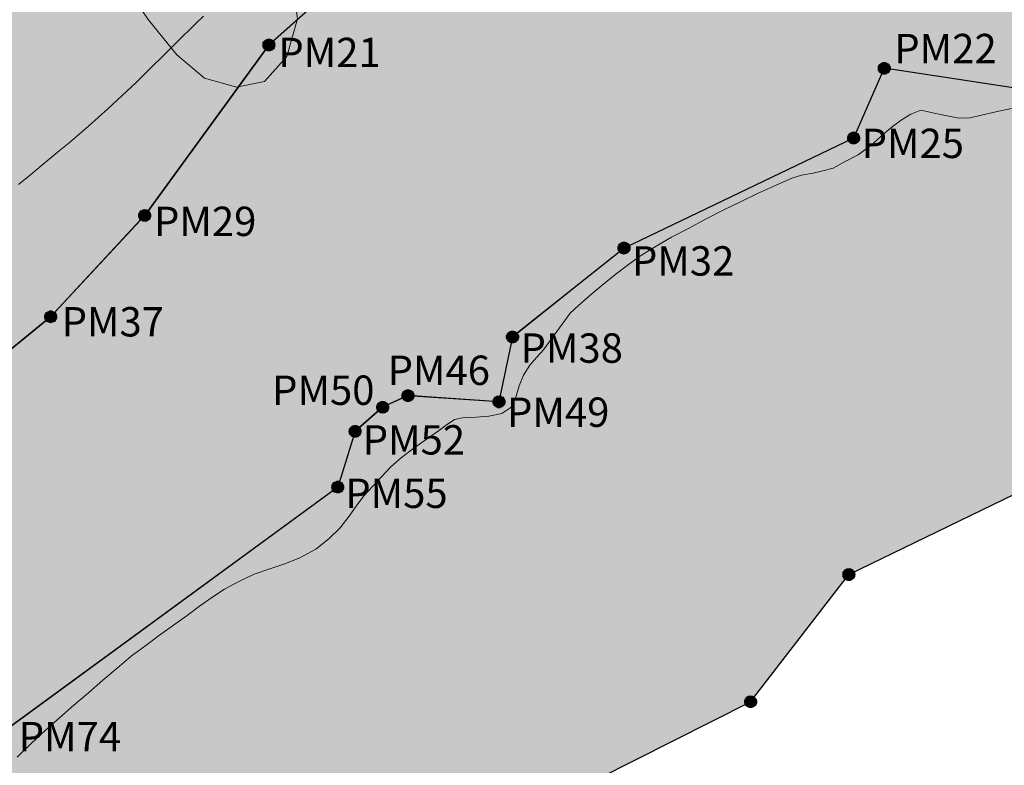
# Model space of a CAD drawing. Extents: x 504127 to 505377, y 1829900 to 1830710.
# Drawn here: x 504824 to 504875, y 1830615 to 1830653 of the extents above; entities that cross this region are included whole.
import ezdxf

# ---------------------------------------------------------------- set-up
doc = ezdxf.new("R2010")
doc.units = 0
doc.header["$MEASUREMENT"] = 0
for name, color, linetype in [('0BUFER', 7, 'Continuous'), ('0E20', 7, 'Continuous'), ('0MM', 7, 'Continuous'), ('0TODAS1K', 7, 'Continuous'), ('0VERT1', 7, 'Continuous'), ('0VERT7', 7, 'Continuous'), ('1VERTICE', 7, 'Continuous'), ('ARBOLES', 90, 'Continuous'), ('CURVA MAESTRA', 17, 'Continuous'), ('ESTERO', 7, 'Continuous'), ('MANGLAR', 7, 'Continuous')]:
    doc.layers.add(name, color=color, linetype=linetype)
doc.styles.add('WMF-Times New Roman0', font='TIMES.TTF')
doc.linetypes.add('ZIGZAG', pattern='A,0.00254,-5.08,[131,ltypeshp.shx,S=5.08,R=0,X=-5.08,Y=0],-10.16,[131,ltypeshp.shx,S=5.08,R=180,X=5.08,Y=0],-5.08', length=20.32254)

msp = doc.modelspace()

# ---------------------------------------------------------------- hatches: boundary and pattern name
at = {"linetype": 'Continuous'}
for color, points in [(131, [(505215.255, 1830182.827), (505202.949, 1830187.505), (505182.122, 1830193.74), (505151.394, 1830200.987), (505145.945, 1830203.761), (505117.233, 1830211.239), (505102.093, 1830216.909), (505096.404, 1830220.608), (505084.524, 1830229.07), (505067.915, 1830234.826), (505057.327, 1830239.555), (505050.025, 1830244.886), (505042.275, 1830249.174), (505029.455, 1830251.73), (505002.735, 1830261.149), (504995.553, 1830264.904), (504977.905, 1830270.488), (504959.624, 1830277.492), (504947.533, 1830280.043), (504933.663, 1830285.85), (504925.98, 1830286.712), (504922.519, 1830287.955), (504895.394, 1830299.159), (504891.266, 1830301.711), (504887.972, 1830308.148), (504877.988, 1830311.772), (504873.115, 1830313.191), (504871.526, 1830314.87), (504871.956, 1830315.224), (504875.864, 1830314.38), (504880.96, 1830315.369), (504892.719, 1830312.028), (504895.988, 1830312.564), (504901.787, 1830315.305), (504912.701, 1830315.02), (504921.444, 1830318.489), (504926.486, 1830322.374), (504934.305, 1830326.213), (504942.534, 1830332.144), (504943.285, 1830335.263), (504946.785, 1830337.706), (504948.313, 1830340.286), (504952.548, 1830343.324), (504960.246, 1830351.537), (504968.036, 1830358.197), (504970.924, 1830362.435), (504976.577, 1830365.352), (504980.021, 1830369.375), (504985.51, 1830371.797), (504993.792, 1830378.626), (504999.061, 1830381.239), (505003.482, 1830384.619), (505008.708, 1830391.602), (505010.609, 1830399.15), (505007.939, 1830408.237), (505004.693, 1830413.005), (504999.754, 1830418.56), (504985.754, 1830428.651), (504978.799, 1830429.605), (504968.896, 1830427.476), (504961.366, 1830428.319), (504953.593, 1830431.706), (504941.082, 1830440.344), (504936.349, 1830442.225), (504933.992, 1830444.812), (504920.339, 1830452.146), (504889.233, 1830462.827), (504885.711, 1830464.955), (504872.918, 1830468.722), (504855.118, 1830472.211), (504836.215, 1830480.524), (504827.888, 1830481.943), (504821.456, 1830484.189), (504791.925, 1830500.045), (504784.797, 1830508.229), (504781.305, 1830510.806), (504777.1, 1830512.18), (504762.832, 1830514.399), (504760.379, 1830519.167), (504757.789, 1830521.193), (504745.882, 1830525.736), (504710.926, 1830543.172), (504690.598, 1830550.513), (504675.677, 1830557.928), (504660.969, 1830562.495), (504652.329, 1830563.884), (504624.505, 1830565.355), (504611.239, 1830562.725), (504599.701, 1830557.409), (504586.097, 1830548.054), (504566.989, 1830529.117), (504553.522, 1830517.411), (504525.05, 1830503.032), (504524.344, 1830500.922), (504525.14, 1830499.25), (504527.114, 1830497.888), (504526.961, 1830495.564), (504522.331, 1830494.006), (504509.812, 1830499.302), (504498.744, 1830499.814), (504492.952, 1830500.995), (504489.503, 1830502.678), (504480.841, 1830512.113), (504468.5, 1830520.949), (504461.242, 1830524.018), (504456.061, 1830525.171), (504449.02, 1830524.975), (504444.345, 1830518.821), (504437.982, 1830515.243), (504431.703, 1830513.358), (504422.58, 1830511.994), (504416.873, 1830512.396), (504405.192, 1830515.118), (504387.607, 1830514.061), (504373.25, 1830514.345), (504346.106, 1830521.743), (504330.866, 1830528.75), (504321.787, 1830536.975), (504309.559, 1830542.206), (504298.466, 1830549.423), (504294.223, 1830554.713), (504288.424, 1830566.828), (504284.988, 1830568.785), (504280.32, 1830580.148), (504272.166, 1830594.495), (504267.895, 1830595.713), (504263.649, 1830598.051), (504259.082, 1830601.665), (504253.622, 1830608.064), (504249.051, 1830609.301), (504243.652, 1830614.351), (504234.447, 1830618.646), (504225.396, 1830620.777), (504222.004, 1830625.605), (504220.553, 1830626.553), (504216.908, 1830625.945), (504206.502, 1830621.622), (504198.266, 1830619.934), (504188.559, 1830622.053), (504161.987, 1830621.025), (504156.806, 1830619.666), (504150.327, 1830616.396), (504150.255, 1830616.384), (504150.255, 1830673.65), (504197.805, 1830673.65), (504200.247, 1830671.972), (504206.68, 1830670), (504213.972, 1830660.832), (504224.28, 1830658.201), (504231.635, 1830655.107), (504247.246, 1830646.39), (504252.484, 1830642.559), (504258.417, 1830636.6), (504260.219, 1830633.389), (504264.851, 1830631.054), (504269.683, 1830622.986), (504277.499, 1830616.936), (504283.526, 1830607.192), (504285.309, 1830605.495), (504286.937, 1830600.132), (504290.467, 1830597.109), (504299.901, 1830584.307), (504302.724, 1830581.718), (504306.974, 1830579.559), (504309.575, 1830575.188), (504318.332, 1830567.138), (504319.902, 1830564.85), (504321.941, 1830558.472), (504325.422, 1830555.747), (504330.212, 1830550.327), (504338.032, 1830545.852), (504343.297, 1830539.205), (504349.445, 1830540.286), (504351.091, 1830539.744), (504354.652, 1830536.221), (504368.337, 1830531.524), (504382.738, 1830529.568), (504400.922, 1830532.6), (504406.726, 1830531.054), (504409.621, 1830531.171), (504413.434, 1830533.561), (504431.809, 1830540.546), (504449.788, 1830541.926), (504451.765, 1830541.403), (504460.905, 1830541.627), (504463.795, 1830544.392), (504465.941, 1830542.275), (504468.613, 1830542.226), (504477.305, 1830537.955), (504486.506, 1830531.979), (504505.146, 1830526.114), (504511.757, 1830525.867), (504526.236, 1830528.973), (504534.622, 1830532.411), (504556.411, 1830547.006), (504578.133, 1830566.521), (504593.862, 1830575.905), (504596.906, 1830579.048), (504599.598, 1830584.611), (504599.69, 1830587.777), (504598.322, 1830594.159), (504585.789, 1830614.461), (504563.41, 1830638.784), (504547.77, 1830653.852), (504529.937, 1830673.65), (504591.746, 1830673.65), (504622.927, 1830640.476), (504635.408, 1830631.214), (504643.057, 1830625.765), (504651.262, 1830621.721), (504691.178, 1830606.149), (504713.112, 1830602.061), (504745.872, 1830589.896), (504752.019, 1830589.392), (504769.609, 1830594.422), (504781.159, 1830601.002), (504826.009, 1830637.683), (504830.814, 1830642.856), (504837.156, 1830651.566), (504848.664, 1830661.821), (504850.558, 1830666.522), (504854.494, 1830670.302), (504856.256, 1830673.65), (504981.032, 1830673.65), (504981.344, 1830671.225), (504977.971, 1830662.9), (504968.112, 1830652.539), (504959.557, 1830648.105), (504958.324, 1830643.601), (504951.337, 1830641.505), (504949.578, 1830639.641), (504948.631, 1830635.945), (504949.007, 1830632.298), (504952.025, 1830625.421), (504948.858, 1830617.15), (504940.069, 1830614.112), (504936.483, 1830614.617), (504933.648, 1830627.416), (504932.151, 1830630.989), (504929.776, 1830633.943), (504925.818, 1830635.418), (504920.558, 1830633.587), (504919.339, 1830634.431), (504914.687, 1830634.176), (504911.682, 1830635.429), (504906.235, 1830639.53), (504902.219, 1830644.648), (504894.877, 1830651.637), (504890.809, 1830653.447), (504884.203, 1830652.615), (504875.505, 1830649.329), (504868.585, 1830650.375), (504867.023, 1830646.811), (504855.294, 1830641.193), (504849.6, 1830636.653), (504848.906, 1830633.339), (504844.261, 1830633.654), (504842.967, 1830633.062), (504841.561, 1830631.834), (504840.673, 1830628.981), (504823.967, 1830616.749), (504817.52, 1830610.809), (504815.159, 1830604.97), (504811.045, 1830600.726), (504799.878, 1830593.253), (504795.506, 1830591.519), (504794.786, 1830590.412), (504793.594, 1830574.148), (504795.53, 1830565.918), (504795.399, 1830561.508), (504801.96, 1830547.737), (504798.089, 1830538.606), (504798.032, 1830534.873), (504800.981, 1830525.679), (504808.129, 1830516.741), (504813.488, 1830512.755), (504835.275, 1830504.211), (504841.139, 1830502.707), (504844.218, 1830503.302), (504846.837, 1830501.532), (504848.384, 1830502.227), (504850.206, 1830500.671), (504852.252, 1830501.279), (504855.162, 1830499.504), (504857.938, 1830499.244), (504866.927, 1830496.041), (504871.488, 1830495.784), (504875.605, 1830490.72), (504889.257, 1830485.729), (504893.003, 1830485.775), (504895.68, 1830483.396), (504898.456, 1830483.483), (504902.742, 1830481.615), (504905.174, 1830481.569), (504911.533, 1830478.035), (504916.345, 1830477.602), (504924.12, 1830474.84), (504938.814, 1830468.822), (504948.381, 1830462.839), (504959.747, 1830459.583), (504968.596, 1830455.394), (504975.678, 1830453.459), (504979.435, 1830450.291), (504983.601, 1830448.803), (504985.755, 1830446.52), (504997.561, 1830441.989), (505001.139, 1830436.84), (505005.314, 1830434.136), (505011.628, 1830426.346), (505021.915, 1830408.5), (505025.111, 1830399.877), (505025.797, 1830391.17), (505022.683, 1830384.343), (505021.197, 1830377.873), (505015.712, 1830367.874), (505015.169, 1830363.223), (505007.386, 1830359.757), (505004.843, 1830356.411), (504995.002, 1830348.373), (504989.942, 1830344.854), (504986.091, 1830343.225), (504976.014, 1830335.61), (504970.854, 1830327.829), (504966.036, 1830314.59), (504967.235, 1830310.385), (504970.343, 1830304.432), (504974.88, 1830300.111), (504979.362, 1830292.681), (504986.263, 1830284.758), (504992.467, 1830281.377), (504997.802, 1830276.708), (505006.92, 1830273.148), (505009.454, 1830270.745), (505011.433, 1830270.34), (505029.797, 1830266.092), (505053.358, 1830257.57), (505061.747, 1830253.765), (505087.879, 1830238.515), (505117.555, 1830227.033), (505126.977, 1830224.483), (505150.665, 1830219.973), (505163.256, 1830216.553), (505194.697, 1830210.649), (505215.255, 1830202.044)]), (254, [(504831.863, 1830673.638), (504831.87, 1830673.65), (504856.256, 1830673.65), (504854.494, 1830670.302), (504850.558, 1830666.522), (504848.664, 1830661.821), (504837.156, 1830651.566), (504830.814, 1830642.856), (504826.009, 1830637.683), (504781.159, 1830601.002), (504769.609, 1830594.422), (504752.019, 1830589.392), (504745.872, 1830589.896), (504713.112, 1830602.061), (504691.178, 1830606.149), (504690.874, 1830606.268), (504651.262, 1830621.721), (504643.057, 1830625.765), (504622.927, 1830640.476), (504591.746, 1830673.65), (504619, 1830673.65), (504636.278, 1830655.474), (504653.347, 1830642.991), (504696.693, 1830625.466), (504720.074, 1830620.81), (504750.124, 1830609.652), (504761.798, 1830612.99), (504769.798, 1830617.548), (504812.287, 1830652.298), (504817.155, 1830657.198), (504823.85, 1830666.498)]), (254, [(504981.032, 1830673.65), (504981.344, 1830671.225), (504977.971, 1830662.9), (504968.112, 1830652.539), (504959.557, 1830648.105), (504958.324, 1830643.601), (504951.337, 1830641.505), (504949.578, 1830639.641), (504948.631, 1830635.945), (504949.007, 1830632.298), (504952.025, 1830625.421), (504950.502, 1830621.443), (504948.858, 1830617.15), (504940.069, 1830614.112), (504936.483, 1830614.617), (504933.648, 1830627.416), (504932.151, 1830630.989), (504929.776, 1830633.943), (504925.818, 1830635.418), (504920.558, 1830633.587), (504919.339, 1830634.431), (504914.687, 1830634.176), (504911.682, 1830635.429), (504906.235, 1830639.53), (504902.219, 1830644.648), (504894.877, 1830651.637), (504890.809, 1830653.447), (504884.203, 1830652.615), (504875.505, 1830649.329), (504868.585, 1830650.375), (504867.023, 1830646.811), (504855.294, 1830641.193), (504849.6, 1830636.653), (504848.906, 1830633.339), (504844.261, 1830633.654), (504842.967, 1830633.062), (504841.561, 1830631.834), (504840.673, 1830628.981), (504823.967, 1830616.749), (504817.52, 1830610.809), (504815.159, 1830604.97), (504811.045, 1830600.726), (504799.878, 1830593.253), (504795.506, 1830591.519), (504794.786, 1830590.412), (504793.594, 1830574.148), (504795.53, 1830565.918), (504795.399, 1830561.508), (504801.96, 1830547.737), (504798.089, 1830538.606), (504798.032, 1830534.873), (504800.981, 1830525.679), (504808.129, 1830516.741), (504813.488, 1830512.755), (504835.275, 1830504.211), (504841.139, 1830502.707), (504844.218, 1830503.302), (504846.837, 1830501.532), (504848.384, 1830502.227), (504850.206, 1830500.671), (504852.252, 1830501.279), (504855.162, 1830499.504), (504857.938, 1830499.244), (504866.927, 1830496.041), (504871.488, 1830495.784), (504875.605, 1830490.72), (504889.257, 1830485.729), (504893.003, 1830485.775), (504895.68, 1830483.396), (504898.456, 1830483.483), (504902.742, 1830481.615), (504905.174, 1830481.569), (504910.061, 1830478.853), (504911.533, 1830478.035), (504916.345, 1830477.602), (504924.12, 1830474.84), (504938.814, 1830468.822), (504948.381, 1830462.839), (504959.747, 1830459.583), (504968.596, 1830455.394), (504975.678, 1830453.459), (504979.435, 1830450.291), (504983.601, 1830448.803), (504985.755, 1830446.52), (504997.561, 1830441.989), (505001.139, 1830436.84), (505005.314, 1830434.136), (505011.628, 1830426.346), (505021.915, 1830408.5), (505025.111, 1830399.877), (505025.797, 1830391.17), (505022.683, 1830384.343), (505021.197, 1830377.873), (505015.712, 1830367.874), (505015.169, 1830363.223), (505007.386, 1830359.757), (505004.843, 1830356.411), (504995.002, 1830348.373), (504989.942, 1830344.854), (504986.091, 1830343.225), (504976.014, 1830335.61), (504970.854, 1830327.829), (504966.036, 1830314.59), (504967.235, 1830310.385), (504970.343, 1830304.432), (504974.88, 1830300.111), (504979.362, 1830292.681), (504986.263, 1830284.758), (504992.467, 1830281.377), (504997.802, 1830276.708), (505006.92, 1830273.148), (505009.454, 1830270.745), (505029.797, 1830266.092), (505053.358, 1830257.57), (505061.747, 1830253.765), (505081.633, 1830242.16), (505087.879, 1830238.515), (505117.555, 1830227.033), (505126.977, 1830224.483), (505150.665, 1830219.973), (505163.256, 1830216.553), (505194.697, 1830210.649), (505215.255, 1830202.044), (505215.255, 1830223.725), (505202.42, 1830229.098), (505168.772, 1830235.545), (505155.651, 1830239.294), (505131.466, 1830243.988), (505123.793, 1830246.064), (505096.583, 1830256.592), (505071.828, 1830271.039), (505061.619, 1830275.784), (505036.6, 1830284.9), (505018.753, 1830289.175), (505008.338, 1830294.065), (504998.986, 1830300.601), (504987.669, 1830315.55), (504990.795, 1830321.712), (505006.421, 1830331.953), (505019.941, 1830343.455), (505028.025, 1830347.902), (505032.49, 1830353.223), (505035.124, 1830361.678), (505040.689, 1830373.396), (505045.493, 1830387.697), (505045.049, 1830401.448), (505040.668, 1830415.451), (505028.955, 1830436.334), (505020.851, 1830446.729), (505015.316, 1830451.486), (505012.882, 1830454.845), (505007.561, 1830459.31), (504996.973, 1830463.637), (504985.678, 1830470.78), (504965.255, 1830478.81), (504965.049, 1830478.869), (504956.597, 1830481.29), (504946.394, 1830487.33), (504931.7, 1830493.348), (504917.545, 1830497.575), (504912.014, 1830500.363), (504907.446, 1830501.382), (504899.843, 1830504.569), (504892.757, 1830505.773), (504887.648, 1830507.612), (504884.344, 1830511.105), (504878.328, 1830514.578), (504870.927, 1830515.847), (504859.092, 1830520.073), (504847.691, 1830522.998), (504841.433, 1830523.279), (504823.279, 1830530.398), (504818.688, 1830535.956), (504821.656, 1830544.264), (504821.656, 1830551.21), (504815.464, 1830565.893), (504813.765, 1830575.744), (504813.976, 1830578.622), (504825.405, 1830586.806), (504830.48, 1830592.114), (504834.377, 1830599.145), (504837.594, 1830601.938), (504853.926, 1830614.057), (504861.762, 1830618.018), (504866.776, 1830624.517), (504876.958, 1830629.456), (504886.421, 1830632.073), (504894.205, 1830623.552), (504899.652, 1830619.451), (504907.847, 1830615.382), (504916.101, 1830614.155), (504917.689, 1830607.777), (504921.162, 1830601.761), (504923.627, 1830599.296), (504929.643, 1830595.823), (504937.28, 1830594.307), (504943.542, 1830594.416), (504958.858, 1830599.829), (504964.179, 1830604.294), (504967.526, 1830609.982), (504967.536, 1830609.998), (504970.819, 1830618.581), (504971.721, 1830621.948), (504971.727, 1830628.827), (504975.838, 1830634.017), (504982.601, 1830638.752), (504995.292, 1830652.9), (505001.04, 1830667.752), (505000.859, 1830673.65)]), (174, [(504837.16, 1830651.27), (504837.1, 1830651.27), (504837.05, 1830651.28), (504837.01, 1830651.31), (504836.96, 1830651.34), (504836.93, 1830651.37), (504836.9, 1830651.42), (504836.87, 1830651.46), (504836.86, 1830651.51), (504836.86, 1830651.57), (504836.86, 1830651.62), (504836.87, 1830651.67), (504836.9, 1830651.72), (504836.93, 1830651.76), (504836.96, 1830651.8), (504837.01, 1830651.83), (504837.05, 1830651.85), (504837.1, 1830651.86), (504837.16, 1830651.87), (504837.21, 1830651.86), (504837.26, 1830651.85), (504837.31, 1830651.83), (504837.35, 1830651.8), (504837.39, 1830651.76), (504837.42, 1830651.72), (504837.44, 1830651.67), (504837.45, 1830651.62), (504837.46, 1830651.57), (504837.45, 1830651.51), (504837.44, 1830651.46), (504837.42, 1830651.42), (504837.39, 1830651.37), (504837.35, 1830651.34), (504837.31, 1830651.31), (504837.26, 1830651.28), (504837.21, 1830651.27)]), (174, [(504868.59, 1830650.07), (504868.53, 1830650.08), (504868.48, 1830650.09), (504868.43, 1830650.12), (504868.39, 1830650.15), (504868.36, 1830650.18), (504868.33, 1830650.23), (504868.3, 1830650.27), (504868.29, 1830650.32), (504868.29, 1830650.38), (504868.29, 1830650.43), (504868.3, 1830650.48), (504868.33, 1830650.52), (504868.36, 1830650.57), (504868.39, 1830650.6), (504868.44, 1830650.63), (504868.48, 1830650.66), (504868.53, 1830650.67), (504868.59, 1830650.68), (504868.64, 1830650.67), (504868.69, 1830650.66), (504868.74, 1830650.63), (504868.78, 1830650.6), (504868.81, 1830650.57), (504868.84, 1830650.52), (504868.87, 1830650.48), (504868.88, 1830650.43), (504868.89, 1830650.38), (504868.88, 1830650.32), (504868.87, 1830650.27), (504868.84, 1830650.23), (504868.81, 1830650.18), (504868.78, 1830650.15), (504868.73, 1830650.12), (504868.69, 1830650.09), (504868.64, 1830650.08)]), (174, [(504867.02, 1830646.51), (504866.97, 1830646.52), (504866.92, 1830646.53), (504866.87, 1830646.55), (504866.83, 1830646.58), (504866.79, 1830646.62), (504866.76, 1830646.66), (504866.74, 1830646.71), (504866.73, 1830646.76), (504866.72, 1830646.81), (504866.73, 1830646.86), (504866.74, 1830646.91), (504866.76, 1830646.96), (504866.79, 1830647), (504866.83, 1830647.04), (504866.87, 1830647.07), (504866.92, 1830647.09), (504866.97, 1830647.11), (504867.02, 1830647.11), (504867.08, 1830647.11), (504867.13, 1830647.09), (504867.17, 1830647.07), (504867.22, 1830647.04), (504867.25, 1830647), (504867.28, 1830646.96), (504867.3, 1830646.91), (504867.32, 1830646.86), (504867.32, 1830646.81), (504867.32, 1830646.76), (504867.3, 1830646.71), (504867.28, 1830646.66), (504867.25, 1830646.62), (504867.22, 1830646.58), (504867.17, 1830646.55), (504867.13, 1830646.53), (504867.08, 1830646.52)]), (174, [(504830.81, 1830642.56), (504830.76, 1830642.56), (504830.71, 1830642.57), (504830.66, 1830642.6), (504830.62, 1830642.63), (504830.58, 1830642.66), (504830.55, 1830642.71), (504830.53, 1830642.75), (504830.52, 1830642.8), (504830.51, 1830642.86), (504830.52, 1830642.91), (504830.53, 1830642.96), (504830.55, 1830643.01), (504830.58, 1830643.05), (504830.62, 1830643.09), (504830.66, 1830643.12), (504830.71, 1830643.14), (504830.76, 1830643.15), (504830.81, 1830643.16), (504830.87, 1830643.15), (504830.92, 1830643.14), (504830.96, 1830643.12), (504831.01, 1830643.09), (504831.04, 1830643.05), (504831.07, 1830643.01), (504831.1, 1830642.96), (504831.11, 1830642.91), (504831.11, 1830642.86), (504831.11, 1830642.8), (504831.1, 1830642.75), (504831.07, 1830642.71), (504831.04, 1830642.66), (504831.01, 1830642.63), (504830.96, 1830642.6), (504830.92, 1830642.57), (504830.87, 1830642.56)]), (174, [(504855.29, 1830640.89), (504855.24, 1830640.9), (504855.19, 1830640.91), (504855.14, 1830640.93), (504855.1, 1830640.96), (504855.06, 1830641), (504855.03, 1830641.04), (504855.01, 1830641.09), (504855, 1830641.14), (504854.99, 1830641.19), (504855, 1830641.25), (504855.01, 1830641.3), (504855.03, 1830641.34), (504855.06, 1830641.39), (504855.1, 1830641.42), (504855.14, 1830641.45), (504855.19, 1830641.47), (504855.24, 1830641.49), (504855.29, 1830641.49), (504855.35, 1830641.49), (504855.4, 1830641.47), (504855.44, 1830641.45), (504855.49, 1830641.42), (504855.52, 1830641.39), (504855.55, 1830641.34), (504855.58, 1830641.3), (504855.59, 1830641.25), (504855.59, 1830641.19), (504855.59, 1830641.14), (504855.58, 1830641.09), (504855.55, 1830641.04), (504855.52, 1830641), (504855.49, 1830640.96), (504855.44, 1830640.93), (504855.4, 1830640.91), (504855.35, 1830640.9)]), (174, [(504826.01, 1830637.38), (504825.96, 1830637.39), (504825.91, 1830637.4), (504825.86, 1830637.42), (504825.82, 1830637.45), (504825.78, 1830637.49), (504825.75, 1830637.53), (504825.73, 1830637.58), (504825.71, 1830637.63), (504825.71, 1830637.68), (504825.71, 1830637.74), (504825.73, 1830637.79), (504825.75, 1830637.83), (504825.78, 1830637.88), (504825.82, 1830637.91), (504825.86, 1830637.94), (504825.91, 1830637.96), (504825.96, 1830637.98), (504826.01, 1830637.98), (504826.06, 1830637.98), (504826.11, 1830637.96), (504826.16, 1830637.94), (504826.2, 1830637.91), (504826.24, 1830637.88), (504826.27, 1830637.83), (504826.29, 1830637.79), (504826.3, 1830637.74), (504826.31, 1830637.68), (504826.3, 1830637.63), (504826.29, 1830637.58), (504826.27, 1830637.53), (504826.24, 1830637.49), (504826.2, 1830637.45), (504826.16, 1830637.42), (504826.11, 1830637.4), (504826.06, 1830637.39)]), (174, [(504849.6, 1830636.35), (504849.55, 1830636.36), (504849.5, 1830636.37), (504849.45, 1830636.39), (504849.41, 1830636.42), (504849.37, 1830636.46), (504849.34, 1830636.5), (504849.32, 1830636.55), (504849.3, 1830636.6), (504849.3, 1830636.65), (504849.3, 1830636.71), (504849.32, 1830636.76), (504849.34, 1830636.8), (504849.37, 1830636.85), (504849.41, 1830636.88), (504849.45, 1830636.91), (504849.5, 1830636.93), (504849.55, 1830636.95), (504849.6, 1830636.95), (504849.65, 1830636.95), (504849.7, 1830636.93), (504849.75, 1830636.91), (504849.79, 1830636.88), (504849.83, 1830636.85), (504849.86, 1830636.8), (504849.88, 1830636.76), (504849.9, 1830636.71), (504849.9, 1830636.65), (504849.9, 1830636.6), (504849.88, 1830636.55), (504849.86, 1830636.5), (504849.83, 1830636.46), (504849.79, 1830636.42), (504849.75, 1830636.39), (504849.7, 1830636.37), (504849.65, 1830636.36)]), (174, [(504844.26, 1830633.35), (504844.21, 1830633.36), (504844.16, 1830633.37), (504844.11, 1830633.39), (504844.07, 1830633.42), (504844.03, 1830633.46), (504844, 1830633.5), (504843.98, 1830633.55), (504843.97, 1830633.6), (504843.96, 1830633.65), (504843.97, 1830633.71), (504843.98, 1830633.76), (504844, 1830633.8), (504844.03, 1830633.85), (504844.07, 1830633.88), (504844.11, 1830633.91), (504844.16, 1830633.94), (504844.21, 1830633.95), (504844.26, 1830633.95), (504844.31, 1830633.95), (504844.36, 1830633.94), (504844.41, 1830633.91), (504844.45, 1830633.88), (504844.49, 1830633.85), (504844.52, 1830633.8), (504844.54, 1830633.76), (504844.56, 1830633.71), (504844.56, 1830633.65), (504844.56, 1830633.6), (504844.54, 1830633.55), (504844.52, 1830633.5), (504844.49, 1830633.46), (504844.45, 1830633.42), (504844.41, 1830633.39), (504844.36, 1830633.37), (504844.31, 1830633.36)]), (174, [(504848.91, 1830633.04), (504848.85, 1830633.04), (504848.8, 1830633.06), (504848.76, 1830633.08), (504848.71, 1830633.11), (504848.68, 1830633.15), (504848.65, 1830633.19), (504848.62, 1830633.24), (504848.61, 1830633.29), (504848.61, 1830633.34), (504848.61, 1830633.39), (504848.62, 1830633.44), (504848.65, 1830633.49), (504848.68, 1830633.53), (504848.71, 1830633.57), (504848.76, 1830633.6), (504848.8, 1830633.62), (504848.85, 1830633.63), (504848.91, 1830633.64), (504848.96, 1830633.63), (504849.01, 1830633.62), (504849.06, 1830633.6), (504849.1, 1830633.57), (504849.14, 1830633.53), (504849.17, 1830633.49), (504849.19, 1830633.44), (504849.2, 1830633.39), (504849.21, 1830633.34), (504849.2, 1830633.29), (504849.19, 1830633.24), (504849.17, 1830633.19), (504849.14, 1830633.15), (504849.1, 1830633.11), (504849.06, 1830633.08), (504849.01, 1830633.06), (504848.96, 1830633.04)]), (174, [(504842.97, 1830632.76), (504842.91, 1830632.77), (504842.86, 1830632.78), (504842.82, 1830632.8), (504842.77, 1830632.83), (504842.74, 1830632.87), (504842.71, 1830632.91), (504842.69, 1830632.96), (504842.67, 1830633.01), (504842.67, 1830633.06), (504842.67, 1830633.11), (504842.69, 1830633.16), (504842.71, 1830633.21), (504842.74, 1830633.25), (504842.77, 1830633.29), (504842.82, 1830633.32), (504842.86, 1830633.34), (504842.91, 1830633.36), (504842.97, 1830633.36), (504843.02, 1830633.36), (504843.07, 1830633.34), (504843.12, 1830633.32), (504843.16, 1830633.29), (504843.2, 1830633.25), (504843.23, 1830633.21), (504843.25, 1830633.16), (504843.26, 1830633.11), (504843.27, 1830633.06), (504843.26, 1830633.01), (504843.25, 1830632.96), (504843.23, 1830632.91), (504843.2, 1830632.87), (504843.16, 1830632.83), (504843.12, 1830632.8), (504843.07, 1830632.78), (504843.02, 1830632.77)]), (174, [(504841.56, 1830631.53), (504841.51, 1830631.54), (504841.46, 1830631.55), (504841.41, 1830631.57), (504841.37, 1830631.6), (504841.33, 1830631.64), (504841.3, 1830631.68), (504841.28, 1830631.73), (504841.27, 1830631.78), (504841.26, 1830631.83), (504841.27, 1830631.89), (504841.28, 1830631.94), (504841.3, 1830631.98), (504841.33, 1830632.03), (504841.37, 1830632.06), (504841.41, 1830632.09), (504841.46, 1830632.12), (504841.51, 1830632.13), (504841.56, 1830632.13), (504841.61, 1830632.13), (504841.66, 1830632.12), (504841.71, 1830632.09), (504841.75, 1830632.06), (504841.79, 1830632.03), (504841.82, 1830631.98), (504841.84, 1830631.94), (504841.86, 1830631.89), (504841.86, 1830631.83), (504841.86, 1830631.78), (504841.84, 1830631.73), (504841.82, 1830631.68), (504841.79, 1830631.64), (504841.75, 1830631.6), (504841.71, 1830631.57), (504841.66, 1830631.55), (504841.61, 1830631.54)]), (174, [(504840.67, 1830628.68), (504840.62, 1830628.69), (504840.57, 1830628.7), (504840.52, 1830628.72), (504840.48, 1830628.75), (504840.44, 1830628.79), (504840.41, 1830628.83), (504840.39, 1830628.88), (504840.38, 1830628.93), (504840.37, 1830628.98), (504840.38, 1830629.03), (504840.39, 1830629.08), (504840.41, 1830629.13), (504840.44, 1830629.17), (504840.48, 1830629.21), (504840.52, 1830629.24), (504840.57, 1830629.26), (504840.62, 1830629.28), (504840.67, 1830629.28), (504840.73, 1830629.28), (504840.78, 1830629.26), (504840.82, 1830629.24), (504840.87, 1830629.21), (504840.9, 1830629.17), (504840.93, 1830629.13), (504840.95, 1830629.08), (504840.97, 1830629.03), (504840.97, 1830628.98), (504840.97, 1830628.93), (504840.95, 1830628.88), (504840.93, 1830628.83), (504840.9, 1830628.79), (504840.87, 1830628.75), (504840.82, 1830628.72), (504840.78, 1830628.7), (504840.73, 1830628.69)]), (174, [(504866.78, 1830624.22), (504866.72, 1830624.22), (504866.67, 1830624.23), (504866.63, 1830624.26), (504866.58, 1830624.29), (504866.55, 1830624.32), (504866.52, 1830624.37), (504866.49, 1830624.41), (504866.48, 1830624.46), (504866.48, 1830624.52), (504866.48, 1830624.57), (504866.49, 1830624.62), (504866.52, 1830624.67), (504866.55, 1830624.71), (504866.58, 1830624.75), (504866.63, 1830624.78), (504866.67, 1830624.8), (504866.72, 1830624.81), (504866.78, 1830624.82), (504866.83, 1830624.81), (504866.88, 1830624.8), (504866.93, 1830624.78), (504866.97, 1830624.75), (504867.01, 1830624.71), (504867.04, 1830624.67), (504867.06, 1830624.62), (504867.07, 1830624.57), (504867.08, 1830624.52), (504867.07, 1830624.46), (504867.06, 1830624.41), (504867.04, 1830624.37), (504867.01, 1830624.32), (504866.97, 1830624.29), (504866.93, 1830624.26), (504866.88, 1830624.23), (504866.83, 1830624.22)]), (174, [(504861.76, 1830617.72), (504861.71, 1830617.72), (504861.66, 1830617.74), (504861.61, 1830617.76), (504861.57, 1830617.79), (504861.53, 1830617.83), (504861.5, 1830617.87), (504861.48, 1830617.92), (504861.47, 1830617.97), (504861.46, 1830618.02), (504861.47, 1830618.07), (504861.48, 1830618.12), (504861.5, 1830618.17), (504861.53, 1830618.21), (504861.57, 1830618.25), (504861.61, 1830618.28), (504861.66, 1830618.3), (504861.71, 1830618.31), (504861.76, 1830618.32), (504861.81, 1830618.31), (504861.86, 1830618.3), (504861.91, 1830618.28), (504861.95, 1830618.25), (504861.99, 1830618.21), (504862.02, 1830618.17), (504862.04, 1830618.12), (504862.06, 1830618.07), (504862.06, 1830618.02), (504862.06, 1830617.97), (504862.04, 1830617.92), (504862.02, 1830617.87), (504861.99, 1830617.83), (504861.95, 1830617.79), (504861.91, 1830617.76), (504861.86, 1830617.74), (504861.81, 1830617.72)])]:
    msp.add_hatch(color=color, dxfattribs=at).paths.add_polyline_path(points)

# ---------------------------------------------------------------- linework, layer by layer
at = {"layer": '0BUFER'}
for points in [[(504831.863, 1830673.638), (504831.87, 1830673.65), (504856.256, 1830673.65), (504854.494, 1830670.302), (504850.558, 1830666.522), (504848.664, 1830661.821), (504837.156, 1830651.566), (504830.814, 1830642.856), (504826.009, 1830637.683), (504781.159, 1830601.002), (504769.609, 1830594.422)], [(504875.505, 1830649.329), (504868.585, 1830650.375), (504867.023, 1830646.811), (504855.294, 1830641.193), (504849.6, 1830636.653), (504848.906, 1830633.339), (504844.261, 1830633.654), (504842.967, 1830633.062), (504841.561, 1830631.834), (504840.673, 1830628.981), (504823.967, 1830616.749), (504817.52, 1830610.809), (504815.159, 1830604.97), (504811.045, 1830600.726), (504799.878, 1830593.253), (504795.506, 1830591.519), (504794.786, 1830590.412), (504793.594, 1830574.148)], [(504870.927, 1830515.847), (504859.092, 1830520.073), (504847.691, 1830522.998), (504841.433, 1830523.279), (504823.279, 1830530.398), (504818.688, 1830535.956), (504821.656, 1830544.264), (504821.656, 1830551.21), (504815.464, 1830565.893), (504813.765, 1830575.744), (504813.976, 1830578.622), (504825.405, 1830586.806), (504830.48, 1830592.114), (504834.377, 1830599.145), (504837.594, 1830601.938), (504853.926, 1830614.057), (504861.762, 1830618.018), (504866.776, 1830624.517), (504876.958, 1830629.456)]]:
    msp.add_lwpolyline(points, dxfattribs=at)
at = {"layer": '0E20', "linetype": 'Continuous', "lineweight": 20, "ltscale": 0.5}
for points in [[(504876.96, 1830629.46), (504866.78, 1830624.52)], [(504866.78, 1830624.52), (504861.76, 1830618.02)], [(504861.76, 1830618.02), (504853.93, 1830614.06)]]:
    msp.add_lwpolyline(points, dxfattribs=at)
at = {"layer": '0MM', "linetype": 'Continuous', "lineweight": 20, "ltscale": 0.09}
for points in [[(504837.16, 1830651.57), (504848.66, 1830661.82)], [(504830.81, 1830642.86), (504837.16, 1830651.57)], [(504868.59, 1830650.38), (504867.02, 1830646.81)], [(504875.51, 1830649.33), (504868.59, 1830650.38)], [(504867.02, 1830646.81), (504855.29, 1830641.19)], [(504826.01, 1830637.68), (504830.81, 1830642.86)], [(504855.29, 1830641.19), (504849.6, 1830636.65)], [(504781.16, 1830601), (504826.01, 1830637.68)], [(504849.6, 1830636.65), (504848.91, 1830633.34)], [(504844.26, 1830633.65), (504842.97, 1830633.06)], [(504848.91, 1830633.34), (504844.26, 1830633.65)], [(504842.97, 1830633.06), (504841.56, 1830631.83)], [(504841.56, 1830631.83), (504840.67, 1830628.98)], [(504840.67, 1830628.98), (504823.97, 1830616.75)]]:
    msp.add_lwpolyline(points, dxfattribs=at)
at = {"layer": '0TODAS1K', "elevation": 0.003}
for points in [[(504837.156, 1830651.566), (504848.664, 1830661.821)], [(504830.814, 1830642.856), (504837.156, 1830651.566)], [(504868.585, 1830650.375), (504867.023, 1830646.811)], [(504875.505, 1830649.329), (504868.585, 1830650.375)], [(504867.023, 1830646.811), (504855.294, 1830641.193)], [(504826.009, 1830637.683), (504830.814, 1830642.856)], [(504855.294, 1830641.193), (504849.6, 1830636.653)], [(504781.159, 1830601.002), (504826.009, 1830637.683)], [(504849.6, 1830636.653), (504848.906, 1830633.339)], [(504844.261, 1830633.654), (504842.967, 1830633.062)], [(504848.906, 1830633.339), (504844.261, 1830633.654)], [(504842.967, 1830633.062), (504841.561, 1830631.834)], [(504841.561, 1830631.834), (504840.673, 1830628.981)], [(504840.673, 1830628.981), (504823.967, 1830616.749)]]:
    msp.add_lwpolyline(points, dxfattribs=at)
at = {"layer": '0VERT1', "color": 174}
for points in [[(504837.16, 1830651.27), (504837.1, 1830651.27), (504837.05, 1830651.28), (504837.01, 1830651.31), (504836.96, 1830651.34), (504836.93, 1830651.37), (504836.9, 1830651.42), (504836.87, 1830651.46), (504836.86, 1830651.51), (504836.86, 1830651.57), (504836.86, 1830651.62), (504836.87, 1830651.67), (504836.9, 1830651.72), (504836.93, 1830651.76), (504836.96, 1830651.8), (504837.01, 1830651.83), (504837.05, 1830651.85), (504837.1, 1830651.86), (504837.16, 1830651.87), (504837.21, 1830651.86), (504837.26, 1830651.85), (504837.31, 1830651.83), (504837.35, 1830651.8), (504837.39, 1830651.76), (504837.42, 1830651.72), (504837.44, 1830651.67), (504837.45, 1830651.62), (504837.46, 1830651.57), (504837.45, 1830651.51), (504837.44, 1830651.46), (504837.42, 1830651.42), (504837.39, 1830651.37), (504837.35, 1830651.34), (504837.31, 1830651.31), (504837.26, 1830651.28), (504837.21, 1830651.27), (504837.16, 1830651.27)], [(504868.59, 1830650.07), (504868.53, 1830650.08), (504868.48, 1830650.09), (504868.43, 1830650.12), (504868.39, 1830650.15), (504868.36, 1830650.18), (504868.33, 1830650.23), (504868.3, 1830650.27), (504868.29, 1830650.32), (504868.29, 1830650.38), (504868.29, 1830650.43), (504868.3, 1830650.48), (504868.33, 1830650.52), (504868.36, 1830650.57), (504868.39, 1830650.6), (504868.44, 1830650.63), (504868.48, 1830650.66), (504868.53, 1830650.67), (504868.59, 1830650.68), (504868.64, 1830650.67), (504868.69, 1830650.66), (504868.74, 1830650.63), (504868.78, 1830650.6), (504868.81, 1830650.57), (504868.84, 1830650.52), (504868.87, 1830650.48), (504868.88, 1830650.43), (504868.89, 1830650.38), (504868.88, 1830650.32), (504868.87, 1830650.27), (504868.84, 1830650.23), (504868.81, 1830650.18), (504868.78, 1830650.15), (504868.73, 1830650.12), (504868.69, 1830650.09), (504868.64, 1830650.08), (504868.59, 1830650.07)], [(504867.02, 1830646.51), (504866.97, 1830646.52), (504866.92, 1830646.53), (504866.87, 1830646.55), (504866.83, 1830646.58), (504866.79, 1830646.62), (504866.76, 1830646.66), (504866.74, 1830646.71), (504866.73, 1830646.76), (504866.72, 1830646.81), (504866.73, 1830646.86), (504866.74, 1830646.91), (504866.76, 1830646.96), (504866.79, 1830647), (504866.83, 1830647.04), (504866.87, 1830647.07), (504866.92, 1830647.09), (504866.97, 1830647.11), (504867.02, 1830647.11), (504867.08, 1830647.11), (504867.13, 1830647.09), (504867.17, 1830647.07), (504867.22, 1830647.04), (504867.25, 1830647), (504867.28, 1830646.96), (504867.3, 1830646.91), (504867.32, 1830646.86), (504867.32, 1830646.81), (504867.32, 1830646.76), (504867.3, 1830646.71), (504867.28, 1830646.66), (504867.25, 1830646.62), (504867.22, 1830646.58), (504867.17, 1830646.55), (504867.13, 1830646.53), (504867.08, 1830646.52), (504867.02, 1830646.51)], [(504830.81, 1830642.56), (504830.76, 1830642.56), (504830.71, 1830642.57), (504830.66, 1830642.6), (504830.62, 1830642.63), (504830.58, 1830642.66), (504830.55, 1830642.71), (504830.53, 1830642.75), (504830.52, 1830642.8), (504830.51, 1830642.86), (504830.52, 1830642.91), (504830.53, 1830642.96), (504830.55, 1830643.01), (504830.58, 1830643.05), (504830.62, 1830643.09), (504830.66, 1830643.12), (504830.71, 1830643.14), (504830.76, 1830643.15), (504830.81, 1830643.16), (504830.87, 1830643.15), (504830.92, 1830643.14), (504830.96, 1830643.12), (504831.01, 1830643.09), (504831.04, 1830643.05), (504831.07, 1830643.01), (504831.1, 1830642.96), (504831.11, 1830642.91), (504831.11, 1830642.86), (504831.11, 1830642.8), (504831.1, 1830642.75), (504831.07, 1830642.71), (504831.04, 1830642.66), (504831.01, 1830642.63), (504830.96, 1830642.6), (504830.92, 1830642.57), (504830.87, 1830642.56), (504830.81, 1830642.56)], [(504855.29, 1830640.89), (504855.24, 1830640.9), (504855.19, 1830640.91), (504855.14, 1830640.93), (504855.1, 1830640.96), (504855.06, 1830641), (504855.03, 1830641.04), (504855.01, 1830641.09), (504855, 1830641.14), (504854.99, 1830641.19), (504855, 1830641.25), (504855.01, 1830641.3), (504855.03, 1830641.34), (504855.06, 1830641.39), (504855.1, 1830641.42), (504855.14, 1830641.45), (504855.19, 1830641.47), (504855.24, 1830641.49), (504855.29, 1830641.49), (504855.35, 1830641.49), (504855.4, 1830641.47), (504855.44, 1830641.45), (504855.49, 1830641.42), (504855.52, 1830641.39), (504855.55, 1830641.34), (504855.58, 1830641.3), (504855.59, 1830641.25), (504855.59, 1830641.19), (504855.59, 1830641.14), (504855.58, 1830641.09), (504855.55, 1830641.04), (504855.52, 1830641), (504855.49, 1830640.96), (504855.44, 1830640.93), (504855.4, 1830640.91), (504855.35, 1830640.9), (504855.29, 1830640.89)], [(504826.01, 1830637.38), (504825.96, 1830637.39), (504825.91, 1830637.4), (504825.86, 1830637.42), (504825.82, 1830637.45), (504825.78, 1830637.49), (504825.75, 1830637.53), (504825.73, 1830637.58), (504825.71, 1830637.63), (504825.71, 1830637.68), (504825.71, 1830637.74), (504825.73, 1830637.79), (504825.75, 1830637.83), (504825.78, 1830637.88), (504825.82, 1830637.91), (504825.86, 1830637.94), (504825.91, 1830637.96), (504825.96, 1830637.98), (504826.01, 1830637.98), (504826.06, 1830637.98), (504826.11, 1830637.96), (504826.16, 1830637.94), (504826.2, 1830637.91), (504826.24, 1830637.88), (504826.27, 1830637.83), (504826.29, 1830637.79), (504826.3, 1830637.74), (504826.31, 1830637.68), (504826.3, 1830637.63), (504826.29, 1830637.58), (504826.27, 1830637.53), (504826.24, 1830637.49), (504826.2, 1830637.45), (504826.16, 1830637.42), (504826.11, 1830637.4), (504826.06, 1830637.39), (504826.01, 1830637.38)], [(504849.6, 1830636.35), (504849.55, 1830636.36), (504849.5, 1830636.37), (504849.45, 1830636.39), (504849.41, 1830636.42), (504849.37, 1830636.46), (504849.34, 1830636.5), (504849.32, 1830636.55), (504849.3, 1830636.6), (504849.3, 1830636.65), (504849.3, 1830636.71), (504849.32, 1830636.76), (504849.34, 1830636.8), (504849.37, 1830636.85), (504849.41, 1830636.88), (504849.45, 1830636.91), (504849.5, 1830636.93), (504849.55, 1830636.95), (504849.6, 1830636.95), (504849.65, 1830636.95), (504849.7, 1830636.93), (504849.75, 1830636.91), (504849.79, 1830636.88), (504849.83, 1830636.85), (504849.86, 1830636.8), (504849.88, 1830636.76), (504849.9, 1830636.71), (504849.9, 1830636.65), (504849.9, 1830636.6), (504849.88, 1830636.55), (504849.86, 1830636.5), (504849.83, 1830636.46), (504849.79, 1830636.42), (504849.75, 1830636.39), (504849.7, 1830636.37), (504849.65, 1830636.36), (504849.6, 1830636.35)], [(504844.26, 1830633.35), (504844.21, 1830633.36), (504844.16, 1830633.37), (504844.11, 1830633.39), (504844.07, 1830633.42), (504844.03, 1830633.46), (504844, 1830633.5), (504843.98, 1830633.55), (504843.97, 1830633.6), (504843.96, 1830633.65), (504843.97, 1830633.71), (504843.98, 1830633.76), (504844, 1830633.8), (504844.03, 1830633.85), (504844.07, 1830633.88), (504844.11, 1830633.91), (504844.16, 1830633.94), (504844.21, 1830633.95), (504844.26, 1830633.95), (504844.31, 1830633.95), (504844.36, 1830633.94), (504844.41, 1830633.91), (504844.45, 1830633.88), (504844.49, 1830633.85), (504844.52, 1830633.8), (504844.54, 1830633.76), (504844.56, 1830633.71), (504844.56, 1830633.65), (504844.56, 1830633.6), (504844.54, 1830633.55), (504844.52, 1830633.5), (504844.49, 1830633.46), (504844.45, 1830633.42), (504844.41, 1830633.39), (504844.36, 1830633.37), (504844.31, 1830633.36), (504844.26, 1830633.35)], [(504848.91, 1830633.04), (504848.85, 1830633.04), (504848.8, 1830633.06), (504848.76, 1830633.08), (504848.71, 1830633.11), (504848.68, 1830633.15), (504848.65, 1830633.19), (504848.62, 1830633.24), (504848.61, 1830633.29), (504848.61, 1830633.34), (504848.61, 1830633.39), (504848.62, 1830633.44), (504848.65, 1830633.49), (504848.68, 1830633.53), (504848.71, 1830633.57), (504848.76, 1830633.6), (504848.8, 1830633.62), (504848.85, 1830633.63), (504848.91, 1830633.64), (504848.96, 1830633.63), (504849.01, 1830633.62), (504849.06, 1830633.6), (504849.1, 1830633.57), (504849.14, 1830633.53), (504849.17, 1830633.49), (504849.19, 1830633.44), (504849.2, 1830633.39), (504849.21, 1830633.34), (504849.2, 1830633.29), (504849.19, 1830633.24), (504849.17, 1830633.19), (504849.14, 1830633.15), (504849.1, 1830633.11), (504849.06, 1830633.08), (504849.01, 1830633.06), (504848.96, 1830633.04), (504848.91, 1830633.04)], [(504842.97, 1830632.76), (504842.91, 1830632.77), (504842.86, 1830632.78), (504842.82, 1830632.8), (504842.77, 1830632.83), (504842.74, 1830632.87), (504842.71, 1830632.91), (504842.69, 1830632.96), (504842.67, 1830633.01), (504842.67, 1830633.06), (504842.67, 1830633.11), (504842.69, 1830633.16), (504842.71, 1830633.21), (504842.74, 1830633.25), (504842.77, 1830633.29), (504842.82, 1830633.32), (504842.86, 1830633.34), (504842.91, 1830633.36), (504842.97, 1830633.36), (504843.02, 1830633.36), (504843.07, 1830633.34), (504843.12, 1830633.32), (504843.16, 1830633.29), (504843.2, 1830633.25), (504843.23, 1830633.21), (504843.25, 1830633.16), (504843.26, 1830633.11), (504843.27, 1830633.06), (504843.26, 1830633.01), (504843.25, 1830632.96), (504843.23, 1830632.91), (504843.2, 1830632.87), (504843.16, 1830632.83), (504843.12, 1830632.8), (504843.07, 1830632.78), (504843.02, 1830632.77), (504842.97, 1830632.76)], [(504841.56, 1830631.53), (504841.51, 1830631.54), (504841.46, 1830631.55), (504841.41, 1830631.57), (504841.37, 1830631.6), (504841.33, 1830631.64), (504841.3, 1830631.68), (504841.28, 1830631.73), (504841.27, 1830631.78), (504841.26, 1830631.83), (504841.27, 1830631.89), (504841.28, 1830631.94), (504841.3, 1830631.98), (504841.33, 1830632.03), (504841.37, 1830632.06), (504841.41, 1830632.09), (504841.46, 1830632.12), (504841.51, 1830632.13), (504841.56, 1830632.13), (504841.61, 1830632.13), (504841.66, 1830632.12), (504841.71, 1830632.09), (504841.75, 1830632.06), (504841.79, 1830632.03), (504841.82, 1830631.98), (504841.84, 1830631.94), (504841.86, 1830631.89), (504841.86, 1830631.83), (504841.86, 1830631.78), (504841.84, 1830631.73), (504841.82, 1830631.68), (504841.79, 1830631.64), (504841.75, 1830631.6), (504841.71, 1830631.57), (504841.66, 1830631.55), (504841.61, 1830631.54), (504841.56, 1830631.53)], [(504840.67, 1830628.68), (504840.62, 1830628.69), (504840.57, 1830628.7), (504840.52, 1830628.72), (504840.48, 1830628.75), (504840.44, 1830628.79), (504840.41, 1830628.83), (504840.39, 1830628.88), (504840.38, 1830628.93), (504840.37, 1830628.98), (504840.38, 1830629.03), (504840.39, 1830629.08), (504840.41, 1830629.13), (504840.44, 1830629.17), (504840.48, 1830629.21), (504840.52, 1830629.24), (504840.57, 1830629.26), (504840.62, 1830629.28), (504840.67, 1830629.28), (504840.73, 1830629.28), (504840.78, 1830629.26), (504840.82, 1830629.24), (504840.87, 1830629.21), (504840.9, 1830629.17), (504840.93, 1830629.13), (504840.95, 1830629.08), (504840.97, 1830629.03), (504840.97, 1830628.98), (504840.97, 1830628.93), (504840.95, 1830628.88), (504840.93, 1830628.83), (504840.9, 1830628.79), (504840.87, 1830628.75), (504840.82, 1830628.72), (504840.78, 1830628.7), (504840.73, 1830628.69), (504840.67, 1830628.68)]]:
    msp.add_lwpolyline(points, dxfattribs=at)
at = {"layer": '0VERT7', "color": 174}
for points in [[(504866.78, 1830624.22), (504866.72, 1830624.22), (504866.67, 1830624.23), (504866.63, 1830624.26), (504866.58, 1830624.29), (504866.55, 1830624.32), (504866.52, 1830624.37), (504866.49, 1830624.41), (504866.48, 1830624.46), (504866.48, 1830624.52), (504866.48, 1830624.57), (504866.49, 1830624.62), (504866.52, 1830624.67), (504866.55, 1830624.71), (504866.58, 1830624.75), (504866.63, 1830624.78), (504866.67, 1830624.8), (504866.72, 1830624.81), (504866.78, 1830624.82), (504866.83, 1830624.81), (504866.88, 1830624.8), (504866.93, 1830624.78), (504866.97, 1830624.75), (504867.01, 1830624.71), (504867.04, 1830624.67), (504867.06, 1830624.62), (504867.07, 1830624.57), (504867.08, 1830624.52), (504867.07, 1830624.46), (504867.06, 1830624.41), (504867.04, 1830624.37), (504867.01, 1830624.32), (504866.97, 1830624.29), (504866.93, 1830624.26), (504866.88, 1830624.23), (504866.83, 1830624.22), (504866.78, 1830624.22)], [(504861.76, 1830617.72), (504861.71, 1830617.72), (504861.66, 1830617.74), (504861.61, 1830617.76), (504861.57, 1830617.79), (504861.53, 1830617.83), (504861.5, 1830617.87), (504861.48, 1830617.92), (504861.47, 1830617.97), (504861.46, 1830618.02), (504861.47, 1830618.07), (504861.48, 1830618.12), (504861.5, 1830618.17), (504861.53, 1830618.21), (504861.57, 1830618.25), (504861.61, 1830618.28), (504861.66, 1830618.3), (504861.71, 1830618.31), (504861.76, 1830618.32), (504861.81, 1830618.31), (504861.86, 1830618.3), (504861.91, 1830618.28), (504861.95, 1830618.25), (504861.99, 1830618.21), (504862.02, 1830618.17), (504862.04, 1830618.12), (504862.06, 1830618.07), (504862.06, 1830618.02), (504862.06, 1830617.97), (504862.04, 1830617.92), (504862.02, 1830617.87), (504861.99, 1830617.83), (504861.95, 1830617.79), (504861.91, 1830617.76), (504861.86, 1830617.74), (504861.81, 1830617.72), (504861.76, 1830617.72)]]:
    msp.add_lwpolyline(points, dxfattribs=at)
at = {"layer": 'ARBOLES', "color": 3, "linetype": 'ZIGZAG', "lineweight": 9, "ltscale": 0.05}
msp.add_lwpolyline([(504836.345, 1830673.65), (504836.891, 1830672.26), (504837.563, 1830668.96), (504837.495, 1830665.316), (504837.443, 1830661.635), (504837.807, 1830658.245), (504838.335, 1830655.349), (504838.603, 1830652.999), (504838.614, 1830652.898), (504838.074, 1830650.98), (504836.939, 1830649.702), (504835.499, 1830649.42), (504835.459, 1830649.431), (504833.866, 1830649.878), (504832.457, 1830651.065), (504830.992, 1830652.877), (504829.482, 1830655.115), (504828.141, 1830657.786), (504827.184, 1830660.819), (504826.518, 1830663.98), (504826.257, 1830666.938), (504826.314, 1830668.198)], dxfattribs=at)
at = {"layer": 'CURVA MAESTRA', "color": 17, "linetype": 'Continuous', "lineweight": 13, "elevation": 0.015}
msp.add_lwpolyline([(504824.36, 1830644.437), (504824.893, 1830644.873), (504825.418, 1830645.304), (504825.934, 1830645.73), (504826.443, 1830646.154), (504826.948, 1830646.576), (504827.449, 1830646.999), (504827.948, 1830647.427), (504828.444, 1830647.863), (504828.937, 1830648.308), (504829.425, 1830648.759), (504829.903, 1830649.21), (504830.369, 1830649.656), (504830.819, 1830650.091), (504831.249, 1830650.511), (504831.655, 1830650.912), (504832.04, 1830651.295), (504832.41, 1830651.663), (504832.768, 1830652.018), (504833.119, 1830652.364), (504833.467, 1830652.704), (504833.816, 1830653.039)], dxfattribs=at)
at = {"layer": 'ESTERO', "color": 131, "lineweight": 9}
for points in [[(504591.746, 1830673.65), (504622.927, 1830640.476), (504635.408, 1830631.214), (504643.057, 1830625.765), (504651.262, 1830621.721), (504691.178, 1830606.149), (504713.112, 1830602.061), (504745.872, 1830589.896), (504752.019, 1830589.392), (504769.609, 1830594.422), (504781.159, 1830601.002), (504826.009, 1830637.683), (504830.814, 1830642.856), (504837.156, 1830651.566), (504848.664, 1830661.821), (504850.558, 1830666.522), (504854.494, 1830670.302), (504856.256, 1830673.65)], [(504875.505, 1830649.329), (504868.585, 1830650.375), (504867.023, 1830646.811), (504855.294, 1830641.193), (504849.6, 1830636.653), (504848.906, 1830633.339), (504844.261, 1830633.654), (504842.967, 1830633.062), (504841.561, 1830631.834), (504840.673, 1830628.981), (504823.967, 1830616.749), (504817.52, 1830610.809), (504815.159, 1830604.97), (504811.045, 1830600.726), (504799.878, 1830593.253), (504795.506, 1830591.519), (504794.786, 1830590.412), (504793.594, 1830574.148)]]:
    msp.add_lwpolyline(points, dxfattribs=at)
at = {"layer": 'ESTERO', "color": 131, "lineweight": 9, "elevation": 0.003}
for points in [[(504591.746, 1830673.65), (504622.927, 1830640.476), (504635.408, 1830631.214), (504643.057, 1830625.765), (504651.262, 1830621.721), (504691.178, 1830606.149), (504713.112, 1830602.061), (504745.872, 1830589.896), (504752.019, 1830589.392), (504769.609, 1830594.422), (504781.159, 1830601.002), (504826.009, 1830637.683), (504830.814, 1830642.856), (504837.156, 1830651.566), (504848.664, 1830661.821), (504850.558, 1830666.522), (504854.494, 1830670.302), (504856.256, 1830673.65)], [(504875.505, 1830649.329), (504868.585, 1830650.375), (504867.023, 1830646.811), (504855.294, 1830641.193), (504849.6, 1830636.653), (504848.906, 1830633.339), (504844.261, 1830633.654), (504842.967, 1830633.062), (504841.561, 1830631.834), (504840.673, 1830628.981), (504823.967, 1830616.749), (504817.52, 1830610.809), (504815.159, 1830604.97), (504811.045, 1830600.726), (504799.878, 1830593.253), (504795.506, 1830591.519), (504794.786, 1830590.412), (504793.594, 1830574.148)]]:
    msp.add_lwpolyline(points, dxfattribs=at)
at = {"layer": 'MANGLAR', "color": 56, "linetype": 'ZIGZAG', "lineweight": 13, "ltscale": 0.05, "elevation": 0.003}
msp.add_lwpolyline([(504824.295, 1830615.184), (504825.016, 1830615.878), (504825.728, 1830616.549), (504826.458, 1830617.199), (504827.188, 1830617.849), (504827.937, 1830618.479), (504828.668, 1830619.129), (504829.408, 1830619.735), (504830.12, 1830620.339), (504830.865, 1830620.89), (504831.574, 1830621.415), (504832.279, 1830621.929), (504832.978, 1830622.431), (504833.614, 1830622.905), (504834.236, 1830623.344), (504834.881, 1830623.774), (504835.619, 1830624.168), (504836.399, 1830624.533), (504837.199, 1830624.81), (504837.962, 1830625.061), (504838.779, 1830625.385), (504839.558, 1830625.817), (504840.211, 1830626.337), (504840.804, 1830626.907), (504841.249, 1830627.507), (504841.649, 1830628.059), (504842.025, 1830628.552), (504842.444, 1830629.016), (504842.9, 1830629.506), (504843.387, 1830630.011), (504843.921, 1830630.497), (504844.557, 1830630.97), (504845.252, 1830631.461), (504845.874, 1830631.9), (504846.215, 1830632.149), (504846.643, 1830632.442), (504847.135, 1830632.545), (504847.753, 1830632.559), (504848.385, 1830632.608), (504849.048, 1830632.739), (504849.514, 1830633.051), (504849.793, 1830633.636), (504849.939, 1830634.152), (504850.154, 1830634.708), (504850.485, 1830635.22), (504850.817, 1830635.598), (504851.186, 1830636.001), (504852.543, 1830637.861), (504852.962, 1830638.258), (504853.41, 1830638.658), (504853.876, 1830639.037), (504854.351, 1830639.44), (504854.894, 1830639.882), (504855.53, 1830640.356), (504856.193, 1830640.832), (504856.93, 1830641.293), (504857.718, 1830641.748), (504858.585, 1830642.199), (504859.456, 1830642.662), (504860.355, 1830643.127), (504861.24, 1830643.558), (504862.153, 1830643.991), (504863.057, 1830644.401), (504863.86, 1830644.756), (504864.351, 1830644.926), (504864.95, 1830645.028), (504865.447, 1830645.142), (504865.98, 1830645.283), (504866.558, 1830645.606), (504867.255, 1830645.962), (504867.922, 1830646.45), (504868.689, 1830647.126), (504869.082, 1830647.454), (504869.493, 1830647.761), (504869.947, 1830648.039), (504870.447, 1830648.232), (504871.382, 1830648.031), (504872.395, 1830647.826), (504872.962, 1830647.847), (504873.546, 1830647.981), (504874.278, 1830648.151), (504875.092, 1830648.329)], dxfattribs=at)

# ---------------------------------------------------------------- texts
at = {"layer": '1VERTICE', "lineweight": 9, "style": 'WMF-Times New Roman0'}
for s, p in [('PM22', (504869.099, 1830650.635)), ('PM21', (504837.639, 1830650.436)), ('PM25', (504867.43, 1830645.792)), ('PM29', (504831.289, 1830641.808)), ('PM32', (504855.7, 1830639.787)), ('PM37', (504826.57, 1830636.679)), ('PM38', (504850.01, 1830635.335)), ('PM46', (504843.221, 1830634.201)), ('PM50', (504837.32, 1830633.184)), ('PM49', (504849.32, 1830632.059)), ('PM52', (504841.948, 1830630.647)), ('PM55', (504841.058, 1830627.918)), ('PM74', (504824.38, 1830615.491))]:
    msp.add_text(s, height=1.5, dxfattribs=at).set_placement(p)

doc.saveas('drawing.dxf')
